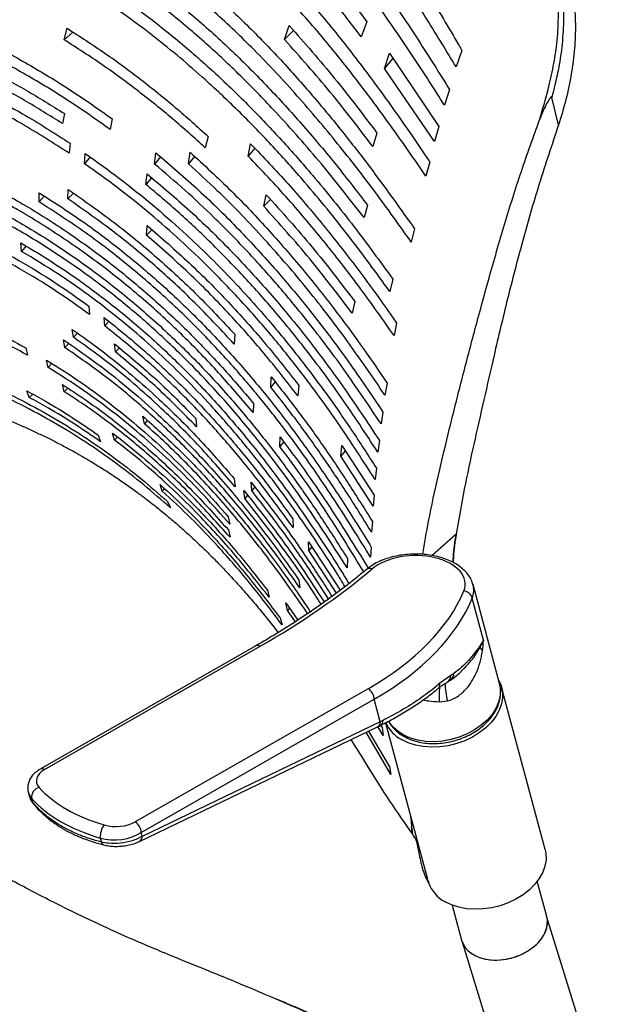
# Model space of a CAD drawing. Units: millimetres. Extents: x -1153 to 1676, y -1309 to 1701.
# Drawn here: x 1428 to 1602, y 1251 to 1535 of the extents above; entities that cross this region are included whole.
import ezdxf

# ---------------------------------------------------------------- set-up
doc = ezdxf.new("R2010")
doc.units = ezdxf.units.MM

msp = doc.modelspace()

# ---------------------------------------------------------------- linework, layer by layer
at = {"color": 7, "linetype": 'Continuous', "lineweight": 25}
for p, q in [((1440.78, 1529.3), (1441.65, 1532.6)), ((1504.41, 1529.35), (1505.77, 1533.37)), ((1506.96, 1531.98), (1504.41, 1529.35)), ((1528.18, 1534.43), (1526.54, 1530.13)), ((1443.29, 1531.52), (1440.78, 1529.3)), ((1533.24, 1521.03), (1534.65, 1525.46)), ((1535.66, 1523.97), (1533.24, 1521.03)), ((1534.65, 1525.46), (1548.95, 1504.24)), ((1555.57, 1526.22), (1553.87, 1521.45)), ((1547.67, 1499.97), (1533.24, 1521.03)), ((1552, 1514.92), (1550.54, 1510.43)), ((1583.43, 1504.71), (1581.48, 1512.66)), ((1440.88, 1507.98), (1440.33, 1505.09)), ((1454.69, 1506.45), (1454.09, 1503.39)), ((1548.95, 1504.24), (1547.67, 1499.97)), ((1482.33, 1501.39), (1481.5, 1498.12)), ((1531.06, 1502.35), (1529.85, 1498.49)), ((1442.57, 1499.4), (1442.22, 1496.56)), ((1493.9, 1495.7), (1494.61, 1499.28)), ((1495.8, 1498.01), (1493.9, 1495.7)), ((1446.69, 1493.52), (1446.88, 1496.47)), ((1448.28, 1495.45), (1446.69, 1493.52)), ((1466.89, 1493.42), (1467.3, 1496.64)), ((1468.6, 1495.5), (1466.89, 1493.42)), ((1476.69, 1493.46), (1477.2, 1496.81)), ((1478.46, 1495.62), (1476.69, 1493.46)), ((1546.31, 1494.05), (1545.17, 1489.95)), ((1464.42, 1487.51), (1464.73, 1490.6)), ((1466.03, 1489.47), (1464.42, 1487.51)), ((1433.64, 1482.47), (1433.6, 1485.14)), ((1435.05, 1484.18), (1433.64, 1482.47)), ((1441.91, 1483.37), (1442, 1486.08)), ((1443.49, 1485), (1441.91, 1483.37)), ((1498.42, 1481.21), (1499.14, 1484.57)), ((1500.34, 1483.2), (1498.42, 1481.21)), ((1528.31, 1481.59), (1527.33, 1477.96)), ((1464.56, 1472.87), (1464.76, 1475.68)), ((1466.12, 1474.47), (1464.56, 1472.87)), ((1541.9, 1474.74), (1540.97, 1470.89)), ((1428.55, 1468.21), (1428.35, 1470.68)), ((1429.82, 1469.76), (1428.55, 1468.21)), ((1535.64, 1460.19), (1534.74, 1456.66)), ((1447.95, 1452.4), (1448.13, 1450.02)), ((1524.63, 1453.76), (1523.89, 1450.38)), ((1452.55, 1446.69), (1452.34, 1449.1)), ((1453.75, 1447.94), (1452.55, 1446.69)), ((1536.72, 1447.52), (1535.98, 1443.91)), ((1443.49, 1443.41), (1443.16, 1445.69)), ((1444.65, 1444.61), (1443.49, 1443.41)), ((1490.04, 1444.27), (1489.86, 1441.46)), ((1441, 1440.45), (1440.62, 1442.67)), ((1442.12, 1441.61), (1441, 1440.45)), ((1455.62, 1439.19), (1455.36, 1441.54)), ((1429.78, 1440.34), (1430.25, 1438.23)), ((1456.74, 1440.35), (1455.62, 1439.19)), ((1436.21, 1434.73), (1435.73, 1436.85)), ((1437.29, 1435.84), (1436.21, 1434.73)), ((1440.86, 1427.71), (1440.33, 1429.78)), ((1500.42, 1429.04), (1500.58, 1431.96)), ((1501.67, 1430.56), (1500.42, 1429.04)), ((1533.96, 1430.21), (1533.34, 1426.74)), ((1430.7, 1426.05), (1430.01, 1427.97)), ((1431.77, 1426.99), (1430.7, 1426.05)), ((1441.87, 1428.75), (1440.86, 1427.71)), ((1508.54, 1429.48), (1508.22, 1426.53)), ((1495.47, 1424.3), (1495.36, 1421.66)), ((1532.79, 1421.81), (1532.23, 1418.41)), ((1463.98, 1418.45), (1463.55, 1420.65)), ((1464.82, 1419.47), (1463.98, 1418.45)), ((1478.76, 1419.99), (1478.98, 1417.6)), ((1455.37, 1413.74), (1454.8, 1415.75)), ((1450.63, 1415.2), (1451.31, 1413.27)), ((1456.22, 1414.61), (1455.37, 1413.74)), ((1503.07, 1411.87), (1503.12, 1414.65)), ((1504.17, 1413.21), (1503.07, 1411.87)), ((1531.77, 1413.59), (1531.28, 1410.28)), ((1520.62, 1409.11), (1520.92, 1412.19)), ((1521.91, 1410.67), (1520.62, 1409.11)), ((1520.92, 1412.19), (1530.25, 1397.79)), ((1529.92, 1394.67), (1520.62, 1409.11)), ((1530.92, 1405.58), (1530.51, 1402.37)), ((1489.91, 1402.54), (1490.17, 1400.2)), ((1494.94, 1399.17), (1494.73, 1401.62)), ((1469.14, 1399), (1468.49, 1400.94)), ((1469.81, 1399.69), (1469.14, 1399)), ((1492.94, 1396.84), (1492.66, 1399.21)), ((1495.8, 1400.21), (1494.94, 1399.17)), ((1470.66, 1395.99), (1471.46, 1394.16)), ((1493.75, 1397.81), (1492.94, 1396.84)), ((1530.25, 1397.79), (1529.92, 1394.67)), ((1488.18, 1391.59), (1488.62, 1389.43)), ((1506.75, 1391.01), (1506.84, 1388.49)), ((1529.76, 1390.21), (1529.5, 1387.18)), ((1488.2, 1387.79), (1488.68, 1385.67)), ((1511.33, 1384.39), (1520.47, 1370.37)), ((1511.45, 1381.82), (1511.33, 1384.39)), ((1553.86, 1386.6), (1546.89, 1380.42)), ((1553.93, 1386.56), (1546.98, 1380.4)), ((1553.93, 1386.56), (1546.98, 1380.4)), ((1553.61, 1384.43), (1553.93, 1386.56)), ((1553.93, 1386.56), (1553.63, 1384.55)), ((1553.93, 1386.56), (1553.83, 1386.58)), ((1553.86, 1386.6), (1553.93, 1386.56)), ((1512.32, 1382.88), (1511.45, 1381.82)), ((1519.41, 1369.57), (1511.45, 1381.82)), ((1529.43, 1382.84), (1529.24, 1379.89)), ((1522.56, 1379.55), (1522.47, 1376.84)), ((1508.52, 1373.38), (1508.82, 1371.08)), ((1499.45, 1370.45), (1499.97, 1368.37)), ((1566.42, 1343.48), (1558.77, 1372.05)), ((1561.78, 1355.94), (1558.52, 1368.08)), ((1504.79, 1366.73), (1508.24, 1361.76)), ((1505.26, 1364.58), (1504.79, 1366.73)), ((1505.82, 1365.25), (1505.26, 1364.58)), ((1507.52, 1361.3), (1505.26, 1364.58)), ((1503.11, 1362.41), (1503.7, 1360.4)), ((1496.11, 1354.34), (1433.9, 1318.74)), ((1435.15, 1318.62), (1497.35, 1354.21)), ((1555.4, 1347.03), (1555.84, 1347.5)), ((1552.38, 1345.82), (1549.24, 1343.52)), ((1552.25, 1344.45), (1552.2, 1344.42)), ((1553.25, 1346.39), (1552.38, 1345.82)), ((1528.52, 1341.97), (1461.31, 1303.51)), ((1579.56, 1295.6), (1567.03, 1342.39)), ((1463.07, 1300.45), (1530.28, 1338.91)), ((1532.02, 1332.45), (1530.28, 1338.91)), ((1549.02, 1338.21), (1551.4, 1338.45)), ((1462.54, 1297.88), (1531.2, 1330.97)), ((1532.02, 1332.45), (1463.36, 1299.35)), ((1531.2, 1330.86), (1531.95, 1331.24)), ((1532.86, 1328.45), (1531.29, 1331.1)), ((1532.79, 1332.83), (1532.02, 1332.45)), ((1532.12, 1331.45), (1532.53, 1330.76)), ((1532.53, 1330.76), (1532.86, 1328.45)), ((1533.53, 1332.15), (1545.63, 1287)), ((1535.07, 1317.17), (1527.92, 1329.39)), ((1528.66, 1329.74), (1534.66, 1319.39)), ((1534.66, 1319.39), (1535.07, 1317.17)), ((1430.48, 1312.06), (1430.76, 1310.99)), ((1431.75, 1309.14), (1430.78, 1311)), ((1431.75, 1309.14), (1431.44, 1310.29)), ((1540.83, 1304.7), (1540.8, 1305.01)), ((1541.28, 1299.98), (1541.07, 1302.2)), ((1451.25, 1298.86), (1451.56, 1297.71)), ((1463.36, 1299.35), (1463.07, 1300.45)), ((1545.74, 1286.62), (1545.96, 1285.88)), ((1545.87, 1286.53), (1546.06, 1285.9)), ((1545.96, 1285.88), (1546.06, 1285.9)), ((1580.04, 1276.24), (1577.32, 1286.39)), ((1552.77, 1279.49), (1555.47, 1269.41)), ((1601.55, 1206.31), (1580.01, 1276.35)), ((1555.53, 1269.2), (1575.23, 1205.16))]:
    msp.add_line(p, q, dxfattribs=at)
at = {"color": 7, "linetype": 'Continuous', "lineweight": 25, "flags": 128}
for points in [[(1566.15, 1344.51), (1566.87, 1342.92), (1567.26, 1341.19), (1567.3, 1339.4), (1566.99, 1337.58), (1566.34, 1335.77), (1565.36, 1333.99), (1564.07, 1332.3), (1562.5, 1330.72), (1560.67, 1329.28), (1558.63, 1328.02), (1556.41, 1326.96), (1554.07, 1326.12), (1551.65, 1325.52), (1549.19, 1325.17), (1546.76, 1325.08), (1544.39, 1325.25), (1542.14, 1325.68), (1540.05, 1326.35), (1538.17, 1327.26)], [(1566.42, 1343.48), (1566.44, 1343.42), (1566.7, 1341.68), (1566.61, 1339.88), (1566.17, 1338.07), (1565.38, 1336.28), (1564.26, 1334.55), (1562.84, 1332.92), (1561.14, 1331.41), (1559.21, 1330.07), (1557.08, 1328.93), (1554.8, 1327.99), (1552.42, 1327.3), (1549.99, 1326.86), (1547.55, 1326.67), (1545.17, 1326.76), (1542.89, 1327.1), (1540.77, 1327.7), (1538.84, 1328.54), (1537.15, 1329.61), (1535.73, 1330.88), (1534.61, 1332.32), (1534.43, 1332.64)], [(1431.75, 1309.14), (1431.87, 1308.84), (1432.02, 1308.61)], [(1579.56, 1295.6), (1579.79, 1294.4), (1579.84, 1292.61), (1579.53, 1290.79), (1578.88, 1288.98), (1577.9, 1287.2), (1576.61, 1285.51), (1575.03, 1283.93), (1573.21, 1282.49), (1571.16, 1281.23), (1568.95, 1280.17), (1566.61, 1279.33), (1564.18, 1278.73), (1561.73, 1278.38), (1559.29, 1278.29), (1556.93, 1278.46), (1554.68, 1278.89), (1552.59, 1279.56), (1550.71, 1280.47)]]:
    msp.add_lwpolyline(points, dxfattribs=at)
at = {"color": 7, "linetype": 'Continuous', "lineweight": 25}
for centre, radius, start, end in [((1528.96, 1375.12), 1.58, 63.6998, 125.613), ((1555.84, 1367.43), 2.76, 13.7187, 84.1116), ((1496.62, 1353.19), 1.26, 54.4477, 114.2108), ((1558.28, 1354.16), 2.55, 355.7222, 5.2264), ((1565.68, 1355.88), 5.22, 201.4071, 216.3613), ((1549.95, 1345.87), 2.43, 300.0972, 358.6794), ((1550.87, 1346.39), 2.39, 305.3694, 359.9239), ((1526.46, 1338.75), 3.83, 2.3437, 57.3621), ((1547.26, 1343.4), 1.99, 311.6431, 3.3098), ((1600.57, 1339.7), 51.57, 177.3223, 181.6545), ((1580.3, 1345.17), 29.68, 183.1419, 193.0908), ((1543.14, 1336.43), 10.43, 203.9128, 241.5488), ((1434.41, 1317.59), 1.26, 54.4461, 114.2303), ((1434.29, 1310.68), 2.87, 103.6898, 187.8013), ((1456.69, 1299.34), 5.46, 142.5232, 185.0175), ((1459.24, 1300.29), 3.83, 2.3437, 57.3621), ((1461.72, 1299.3), 1.64, 299.4135, 2.0154), ((1452.5, 1297.77), 0.938, 183.8091, 248.3613), ((1555.6, 1289.55), 10.32, 200.4949, 241.6613)]:
    msp.add_arc(centre, radius, start, end, dxfattribs=at)
for centre, major_axis, ratio, start_param, end_param in [((1541.77, 1371.9), (14.77, 0.4), 0.574069, 6.031684, 8.799843), ((1318.81, 1457.28), (257.12, 6.92), 0.574069, 5.464419, 5.65825), ((1459.58, 1381.77), (99.28, 2.67), 0.574069, 5.464419, 6.031684), ((1541.76, 1369.85), (17.21, 0.92), 0.595187, 6.020257, 6.40828), ((1459.57, 1379.73), (101.74, 3.18), 0.577673, 5.462632, 6.029897), ((1440.45, 1315.56), (7.64, 0.21), 0.574069, 2.322826, 3.588357), ((1473.81, 1325.7), (44.91, 1.21), 0.574069, 3.588357, 4.198888), ((1440.44, 1313.51), (10.08, 0.74), 0.609816, 3.272717, 3.567523), ((1473.8, 1323.66), (47.36, 1.72), 0.581797, 3.584446, 4.194977), ((1456, 1306.58), (7.64, 0.21), 0.574069, 4.198888, 5.464419), ((1456, 1304.53), (10.08, 0.74), 0.609816, 4.178054, 5.443584), ((1567.75, 1272.83), (12.25, 3.52), 0.692751, 3.128922, 6.270515), ((1567.75, 1272.83), (12.25, 3.52), 0.692751, 5.290455, 6.270515), ((1567.75, 1272.83), (12.25, 3.52), 0.692751, 3.128922, 5.290455)]:
    msp.add_ellipse(centre, major_axis=major_axis, ratio=ratio, start_param=start_param, end_param=end_param, dxfattribs=at)
for points, knots in [([(1436.08, 1610.74), (1439.98, 1609), (1447.77, 1605.51), (1458.97, 1599.48), (1469.71, 1592.77), (1479.92, 1585.39), (1489.55, 1577.47), (1498.6, 1569.06), (1507.14, 1560.22), (1514.83, 1551.45), (1521.84, 1542.85), (1526.06, 1537.24), (1528.18, 1534.43)], [0, 0, 0, 0, 0.097077, 0.194469, 0.296691, 0.399017, 0.501276, 0.606013, 0.71081, 0.815578, 0.907762, 1, 1, 1, 1]), ([(1526.54, 1530.13), (1523.95, 1533.5), (1518.77, 1540.24), (1510.46, 1550.07), (1501.61, 1559.67), (1492.08, 1568.95), (1481.8, 1577.82), (1472.26, 1585.01), (1463.76, 1590.69), (1455.5, 1595.7), (1445.74, 1600.97), (1438.06, 1604.45), (1434.21, 1606.19)], [0, 0, 0, 0, 0.111529, 0.223075, 0.334577, 0.447737, 0.560954, 0.674065, 0.740761, 0.807559, 0.903627, 1, 1, 1, 1]), ([(1514.64, 1585.85), (1517.22, 1582.81), (1522.38, 1576.74), (1529.47, 1567.29), (1537.33, 1556.02), (1545.75, 1542.85), (1552.03, 1532.29), (1555.27, 1526.74), (1555.57, 1526.22)], [0, 0, 0, 0, 0.161975, 0.324011, 0.486021, 0.730501, 0.975003, 1, 1, 1, 1]), ([(1553.87, 1521.45), (1551.09, 1526.06), (1545.52, 1535.27), (1536.7, 1548.91), (1527.29, 1562.29), (1519.09, 1572.76), (1513.9, 1578.67), (1512.38, 1580.4)], [0, 0, 0, 0, 0.226278, 0.452541, 0.679504, 0.906433, 1, 1, 1, 1]), ([(1427.25, 1579.91), (1430.41, 1578.39), (1436.75, 1575.34), (1447.2, 1569.6), (1458.43, 1562.6), (1470.16, 1554.15), (1481.24, 1545.1), (1491.68, 1535.51), (1501.58, 1525.46), (1510.69, 1515.35), (1519.13, 1505.26), (1529.67, 1491.91), (1537.01, 1481.61), (1541.9, 1474.74)], [0, 0, 0, 0, 0.0613015, 0.1227091, 0.2116469, 0.3006728, 0.3896447, 0.4806212, 0.5716454, 0.6626477, 0.7469118, 0.8311783, 1, 1, 1, 1]), ([(1540.97, 1470.89), (1537.56, 1475.69), (1530.73, 1485.29), (1519.8, 1499.36), (1508.21, 1513.13), (1496.39, 1525.8), (1484.35, 1537.34), (1473.45, 1546.59), (1463.27, 1554.29), (1454.06, 1560.59), (1444.77, 1566.28), (1435.47, 1571.39), (1429.28, 1574.4), (1426.17, 1575.9)], [0, 0, 0, 0, 0.117951, 0.235896, 0.354309, 0.472708, 0.573827, 0.674934, 0.74319, 0.811473, 0.879718, 0.939809, 1, 1, 1, 1]), ([(1418.29, 1573.66), (1422.44, 1571.75), (1430.75, 1567.92), (1443.19, 1561.17), (1455.57, 1553.45), (1467.72, 1544.7), (1479.21, 1535.33), (1490.06, 1525.41), (1500.34, 1515.02), (1510.1, 1504.22), (1519.45, 1493.09), (1525.36, 1485.42), (1528.31, 1481.59)], [0, 0, 0, 0, 0.0870111, 0.1742461, 0.2754759, 0.3768055, 0.4780749, 0.5815899, 0.6851576, 0.7886999, 0.894311, 1, 1, 1, 1]), ([(1527.33, 1477.96), (1523.29, 1483.16), (1515.21, 1493.54), (1503.43, 1506.9), (1492.46, 1518.25), (1482.47, 1527.69), (1473.13, 1535.67), (1464.62, 1542.29), (1457.13, 1547.69), (1449.33, 1552.86), (1440.17, 1558.4), (1429.54, 1564.18), (1421.3, 1567.99), (1417.18, 1569.9)], [0, 0, 0, 0, 0.143597, 0.28718, 0.383717, 0.480279, 0.576793, 0.639183, 0.701572, 0.764259, 0.826944, 0.913359, 1, 1, 1, 1]), ([(1512.67, 1570.06), (1516.36, 1565.68), (1523.75, 1556.93), (1533.68, 1543.19), (1543.09, 1529.18), (1549.03, 1519.67), (1552, 1514.92)], [0, 0, 0, 0, 0.24939, 0.498823, 0.749403, 1, 1, 1, 1]), ([(1550.54, 1510.43), (1547.57, 1515.08), (1541.62, 1524.39), (1532.2, 1538.14), (1522.19, 1551.64), (1514.84, 1560.51), (1510.92, 1564.92), (1510.79, 1565.06)], [0, 0, 0, 0, 0.2475343, 0.4950539, 0.7433558, 0.9916183, 1, 1, 1, 1]), ([(1287.05, 1561.79), (1292.59, 1560.77), (1303.67, 1558.73), (1320.04, 1555.2), (1336.22, 1551.27), (1352.15, 1546.89), (1367.81, 1542.01), (1382.17, 1536.95), (1395.28, 1531.76), (1407.21, 1526.53), (1418.76, 1520.88), (1430.08, 1514.75), (1437.24, 1510.26), (1440.88, 1507.98)], [0, 0, 0, 0, 0.097645, 0.195307, 0.292942, 0.391561, 0.49021, 0.588816, 0.670134, 0.751449, 0.833295, 0.915137, 1, 1, 1, 1]), ([(1440.33, 1505.09), (1436.71, 1507.35), (1428.58, 1512.44), (1415.09, 1519.62), (1399.99, 1526.67), (1384.16, 1533.1), (1367.68, 1538.95), (1350.61, 1544.24), (1331.41, 1549.41), (1310.02, 1554.37), (1294.22, 1557.29), (1286.31, 1558.76)], [0, 0, 0, 0, 0.0841376, 0.1891645, 0.29428, 0.3993347, 0.5067079, 0.6141394, 0.7215309, 0.8606323, 1, 1, 1, 1]), ([(1578.04, 1506.33), (1578.86, 1509.2), (1580.33, 1514.32), (1582.03, 1521.65), (1583.09, 1528.61), (1583.53, 1535.66), (1583.23, 1542.2), (1582.27, 1547.84), (1580.83, 1552.69), (1579.39, 1555.46), (1578.67, 1556.85)], [0, 0, 0, 0, 0.149438, 0.266199, 0.383, 0.520858, 0.658755, 0.772371, 0.886407, 1, 1, 1, 1]), ([(1579.87, 1557.2), (1579.87, 1557.2), (1580.67, 1555.85), (1582.08, 1552.94), (1583.62, 1548.04), (1584.65, 1542.28), (1585.01, 1535.61), (1584.61, 1528.44), (1583.58, 1521.35), (1582.43, 1516.18), (1581.65, 1513.28), (1581.48, 1512.66), (1581.48, 1512.66)], [0, 0, 0, 0, 0.000001, 0.128807, 0.258117, 0.386949, 0.543224, 0.699451, 0.831707, 0.963917, 0.999999, 1, 1, 1, 1]), ([(1582.71, 1556.94), (1583.57, 1555.37), (1585.27, 1552.23), (1586.96, 1546.64), (1588.02, 1540.51), (1588.41, 1533.86), (1588.14, 1526.82), (1587.21, 1519.5), (1585.7, 1512.04), (1584.19, 1507.15), (1583.43, 1504.71)], [0, 0, 0, 0, 0.125006, 0.25003, 0.375053, 0.500047, 0.625061, 0.750045, 0.875028, 1, 1, 1, 1]), ([(1505.41, 1547.29), (1509.16, 1543.08), (1516.66, 1534.67), (1526.94, 1521.5), (1536.74, 1508.08), (1543.07, 1498.86), (1546.23, 1494.16), (1546.31, 1494.05)], [0, 0, 0, 0, 0.247875, 0.495781, 0.744642, 0.993514, 1, 1, 1, 1]), ([(1451.96, 1545.19), (1455.83, 1542.53), (1463.58, 1537.2), (1474.36, 1528.57), (1484.64, 1519.53), (1494.4, 1510.08), (1503.7, 1500.27), (1513.8, 1488.75), (1524.57, 1475.44), (1531.95, 1465.28), (1535.64, 1460.19)], [0, 0, 0, 0, 0.111637, 0.22335, 0.335017, 0.448377, 0.561776, 0.675152, 0.837484, 1, 1, 1, 1]), ([(1534.74, 1456.66), (1530.85, 1462.02), (1523.06, 1472.74), (1511.74, 1486.6), (1501.2, 1498.42), (1491.65, 1508.3), (1482.65, 1516.82), (1474.35, 1524.07), (1466.88, 1530.12), (1459.13, 1535.98), (1453.68, 1539.69), (1450.96, 1541.54)], [0, 0, 0, 0, 0.171423, 0.342833, 0.457891, 0.572973, 0.688012, 0.765855, 0.843697, 0.92185, 1, 1, 1, 1]), ([(1545.17, 1489.95), (1542.04, 1494.5), (1535.77, 1503.6), (1525.83, 1517.01), (1515.42, 1530.2), (1507.82, 1538.65), (1504.01, 1542.87)], [0, 0, 0, 0, 0.249646, 0.499281, 0.7496557, 1, 1, 1, 1]), ([(1405.19, 1535.03), (1409.64, 1532.95), (1418.56, 1528.81), (1431.23, 1521.9), (1443.35, 1514.49), (1450.9, 1509.13), (1454.69, 1506.45)], [0, 0, 0, 0, 0.249705, 0.5, 0.749689, 1, 1, 1, 1]), ([(1454.09, 1503.39), (1450.32, 1506.06), (1442.76, 1511.42), (1430.65, 1518.82), (1417.97, 1525.74), (1409.06, 1529.89), (1404.59, 1531.96)], [0, 0, 0, 0, 0.249705, 0.5, 0.74969, 1, 1, 1, 1]), ([(1441.65, 1532.6), (1445.32, 1530.24), (1452.68, 1525.51), (1463.05, 1517.84), (1472.99, 1509.84), (1479.22, 1504.21), (1482.33, 1501.39)], [0, 0, 0, 0, 0.249088, 0.49819, 0.74909, 1, 1, 1, 1]), ([(1505.77, 1533.37), (1510.21, 1528.32), (1519.09, 1518.22), (1527.07, 1507.64), (1531.06, 1502.35)], [0, 0, 0, 0, 0.499587, 1, 1, 1, 1]), ([(1481.5, 1498.12), (1478.41, 1500.92), (1472.22, 1506.5), (1462.29, 1514.48), (1451.9, 1522.16), (1444.49, 1526.92), (1440.78, 1529.3)], [0, 0, 0, 0, 0.249185, 0.49836, 0.749187, 1, 1, 1, 1]), ([(1529.85, 1498.49), (1525.84, 1503.75), (1517.81, 1514.27), (1508.88, 1524.32), (1504.41, 1529.35)], [0, 0, 0, 0, 0.499663, 1, 1, 1, 1]), ([(1391.04, 1526.18), (1394.33, 1524.81), (1400.91, 1522.08), (1410.49, 1517.65), (1419.83, 1512.96), (1430.69, 1507.01), (1438.05, 1502.29), (1442.57, 1499.4)], [0, 0, 0, 0, 0.178306, 0.356609, 0.535739, 0.714864, 1, 1, 1, 1]), ([(1442.22, 1496.56), (1437.71, 1499.45), (1430.36, 1504.16), (1419.53, 1510.09), (1410.21, 1514.78), (1400.61, 1519.22), (1394, 1521.96), (1390.69, 1523.33)], [0, 0, 0, 0, 0.285131, 0.463407, 0.641688, 0.820842, 1, 1, 1, 1]), ([(1581.48, 1512.66), (1581.47, 1512.69), (1581.46, 1512.73), (1581.42, 1512.77), (1581.38, 1512.78), (1581.33, 1512.77), (1581.22, 1512.72), (1580.91, 1512.4), (1579.97, 1510.89), (1578.99, 1508.76), (1578.27, 1506.91), (1578.04, 1506.33)], [0, 0, 0, 0, 0.011609, 0.019755, 0.027947, 0.035397, 0.04868, 0.084096, 0.218583, 0.753468, 1, 1, 1, 1]), ([(1544.27, 1380.76), (1544.81, 1383.94), (1546.07, 1391.47), (1548.75, 1403.65), (1552.02, 1417.21), (1555.5, 1431.02), (1559.27, 1445.45), (1563.34, 1460.45), (1567.8, 1475.91), (1572.58, 1491.25), (1576.23, 1501.33), (1578.04, 1506.33)], [0, 0, 0, 0, 0.0785694, 0.1859013, 0.2948738, 0.405051, 0.515946, 0.6383087, 0.7602133, 0.8809809, 1, 1, 1, 1]), ([(1583.43, 1504.71), (1581.54, 1499.03), (1577.79, 1487.8), (1572.95, 1471), (1568.67, 1454.46), (1565.07, 1439.26), (1561.88, 1425.28), (1558.96, 1412.43), (1556.12, 1399.45), (1554.66, 1390.89), (1553.93, 1386.56)], [0, 0, 0, 0, 0.142527, 0.282165, 0.420205, 0.557791, 0.666295, 0.775752, 0.886759, 1, 1, 1, 1]), ([(1494.61, 1499.28), (1498.26, 1495.44), (1505.55, 1487.76), (1515.69, 1475.77), (1525.32, 1463.49), (1532.22, 1454), (1535.94, 1448.64), (1536.72, 1447.52)], [0, 0, 0, 0, 0.23389, 0.467792, 0.702661, 0.937538, 1, 1, 1, 1]), ([(1446.88, 1496.47), (1450.21, 1494.09), (1456.87, 1489.34), (1466.26, 1481.76), (1476.79, 1472.54), (1488.1, 1461.47), (1498.99, 1449.44), (1508.3, 1438.05), (1516.27, 1427.45), (1523.83, 1416.63), (1528.55, 1409.26), (1530.92, 1405.58)], [0, 0, 0, 0, 0.093405, 0.18685, 0.280264, 0.422068, 0.563883, 0.672734, 0.781589, 0.890793, 1, 1, 1, 1]), ([(1467.3, 1496.64), (1471.47, 1493.07), (1479.81, 1485.93), (1491.33, 1474.54), (1502.18, 1462.72), (1512.74, 1449.97), (1523.02, 1436.36), (1529.53, 1426.66), (1532.79, 1421.81)], [0, 0, 0, 0, 0.15933, 0.318671, 0.479208, 0.639753, 0.819767, 1, 1, 1, 1]), ([(1477.2, 1496.81), (1481.18, 1493.13), (1489.12, 1485.79), (1500.1, 1474.16), (1510.48, 1462.15), (1519.45, 1450.73), (1527.26, 1440.08), (1531.73, 1433.5), (1533.96, 1430.21)], [0, 0, 0, 0, 0.179987, 0.359984, 0.541103, 0.72223, 0.861081, 1, 1, 1, 1]), ([(1535.98, 1443.91), (1532.84, 1448.4), (1526.54, 1457.37), (1516.36, 1470.5), (1505.61, 1483.36), (1497.8, 1491.59), (1493.9, 1495.7)], [0, 0, 0, 0, 0.249489, 0.498969, 0.749492, 1, 1, 1, 1]), ([(1530.51, 1402.37), (1527.08, 1407.7), (1520.23, 1418.37), (1510.15, 1432.19), (1500.68, 1443.99), (1492.02, 1453.86), (1483.27, 1462.99), (1474.48, 1471.38), (1465.7, 1479.07), (1456.49, 1486.51), (1449.96, 1491.19), (1446.69, 1493.52)], [0, 0, 0, 0, 0.158021, 0.316025, 0.422116, 0.528232, 0.634311, 0.725491, 0.816669, 0.908336, 1, 1, 1, 1]), ([(1532.23, 1418.41), (1528.75, 1423.63), (1521.79, 1434.06), (1511.57, 1447.54), (1502, 1459.06), (1493.31, 1468.7), (1484.53, 1477.64), (1475.75, 1485.9), (1469.84, 1490.92), (1466.89, 1493.42)], [0, 0, 0, 0, 0.193219, 0.386424, 0.516125, 0.645855, 0.775544, 0.88771, 1, 1, 1, 1]), ([(1533.34, 1426.74), (1529.84, 1431.89), (1522.83, 1442.19), (1511.28, 1457.18), (1498.81, 1471.73), (1487.2, 1483.82), (1479.51, 1490.87), (1476.69, 1493.46)], [0, 0, 0, 0, 0.217423, 0.434833, 0.653678, 0.872503, 1, 1, 1, 1]), ([(1464.73, 1490.6), (1468.9, 1487.07), (1477.25, 1480.01), (1488.76, 1468.71), (1499.6, 1456.98), (1510.48, 1443.89), (1521.31, 1429.47), (1528.28, 1418.88), (1531.77, 1413.59)], [0, 0, 0, 0, 0.154182, 0.308373, 0.46378, 0.619194, 0.809453, 1, 1, 1, 1]), ([(1381.32, 1486.49), (1385.41, 1485.01), (1393.59, 1482.04), (1405.42, 1477.04), (1416.89, 1471.6), (1427.84, 1465.68), (1438.25, 1459.3), (1444.72, 1454.71), (1447.95, 1452.4)], [0, 0, 0, 0, 0.166217, 0.332427, 0.500061, 0.667686, 0.833631, 1, 1, 1, 1]), ([(1531.28, 1410.28), (1527.83, 1415.57), (1520.92, 1426.13), (1510.75, 1439.79), (1501.21, 1451.46), (1492.51, 1461.22), (1483.48, 1470.49), (1474.17, 1479.3), (1467.67, 1484.77), (1464.42, 1487.51)], [0, 0, 0, 0, 0.189512, 0.379007, 0.506249, 0.633521, 0.76075, 0.880293, 1, 1, 1, 1]), ([(1448.13, 1450.02), (1444.91, 1452.32), (1438.45, 1456.93), (1428.07, 1463.28), (1417.17, 1469.18), (1405.74, 1474.6), (1393.86, 1479.61), (1385.6, 1482.6), (1381.47, 1484.09)], [0, 0, 0, 0, 0.165941, 0.332296, 0.49844, 0.664592, 0.832292, 1, 1, 1, 1]), ([(1423.67, 1484.86), (1424.87, 1484.19), (1430.64, 1480.94), (1440.58, 1474.73), (1452.96, 1465.84), (1464.65, 1456.3), (1475.63, 1446.14), (1485.99, 1435.47), (1492.31, 1428.02), (1495.47, 1424.3)], [0, 0, 0, 0, 0.040978, 0.19877, 0.356712, 0.514551, 0.676321, 0.838192, 1, 1, 1, 1]), ([(1433.6, 1485.14), (1437.64, 1482.54), (1445.72, 1477.35), (1456.97, 1468.87), (1467.68, 1459.9), (1477.78, 1450.43), (1487.31, 1440.51), (1496.51, 1429.97), (1505.34, 1418.81), (1513.84, 1407.05), (1521.88, 1395.06), (1526.91, 1386.91), (1529.43, 1382.84)], [0, 0, 0, 0, 0.095279, 0.190628, 0.285926, 0.383108, 0.480338, 0.577536, 0.682968, 0.788405, 0.894201, 1, 1, 1, 1]), ([(1442, 1486.08), (1446.47, 1482.95), (1455.4, 1476.69), (1467.73, 1466.45), (1479.38, 1455.69), (1486.49, 1448.08), (1490.04, 1444.27)], [0, 0, 0, 0, 0.248619, 0.497257, 0.74862, 1, 1, 1, 1]), ([(1499.14, 1484.57), (1503.63, 1479.57), (1512.61, 1469.56), (1520.62, 1459.03), (1524.63, 1453.76)], [0, 0, 0, 0, 0.4995367, 1, 1, 1, 1]), ([(1495.36, 1421.66), (1492.28, 1425.3), (1486.12, 1432.59), (1476.06, 1443.06), (1465.23, 1453.18), (1453.52, 1462.85), (1440.88, 1471.98), (1430.75, 1478.34), (1424.86, 1481.65), (1423.67, 1482.32)], [0, 0, 0, 0, 0.158095, 0.316247, 0.474307, 0.635862, 0.79753, 0.959033, 1, 1, 1, 1]), ([(1529.24, 1379.89), (1525.86, 1385.37), (1519.08, 1396.32), (1509.21, 1410.58), (1499.93, 1422.78), (1491.44, 1433), (1482.04, 1443.32), (1471.58, 1453.64), (1459.88, 1463.86), (1447.35, 1473.59), (1438.21, 1479.51), (1433.64, 1482.47)], [0, 0, 0, 0, 0.1421035, 0.2841923, 0.3795197, 0.474868, 0.5701807, 0.6770414, 0.7838946, 0.8919524, 1, 1, 1, 1]), ([(1489.86, 1441.46), (1486.35, 1445.24), (1479.35, 1452.79), (1467.78, 1463.55), (1455.44, 1473.87), (1446.42, 1480.2), (1441.91, 1483.37)], [0, 0, 0, 0, 0.248738, 0.497459, 0.74874, 1, 1, 1, 1]), ([(1523.89, 1450.38), (1519.9, 1455.65), (1511.9, 1466.19), (1502.92, 1476.2), (1498.42, 1481.21)], [0, 0, 0, 0, 0.499566, 1, 1, 1, 1]), ([(1421.05, 1480.42), (1423.14, 1479.27), (1429.67, 1475.68), (1440.11, 1469.14), (1452.06, 1460.6), (1463.33, 1451.43), (1473.95, 1441.68), (1483.93, 1431.42), (1492.97, 1421.09), (1501.18, 1410.79), (1508.69, 1400.56), (1515.83, 1390.15), (1520.32, 1383.08), (1522.56, 1379.55)], [0, 0, 0, 0, 0.045478, 0.14271, 0.240032, 0.337292, 0.436912, 0.536591, 0.636234, 0.727042, 0.817855, 0.908926, 1, 1, 1, 1]), ([(1522.47, 1376.84), (1518.82, 1382.56), (1511.52, 1393.99), (1500.74, 1408.79), (1490.52, 1421.39), (1481.09, 1431.89), (1471.29, 1441.7), (1461.13, 1450.8), (1450.62, 1459.21), (1439.39, 1467.15), (1429.48, 1473.34), (1423.23, 1476.77), (1421.16, 1477.91)], [0, 0, 0, 0, 0.147334, 0.294647, 0.393731, 0.492844, 0.591906, 0.682196, 0.77248, 0.863681, 0.954875, 1, 1, 1, 1]), ([(1464.76, 1475.68), (1468.85, 1472.13), (1477.04, 1465.01), (1488.28, 1453.63), (1498.86, 1441.82), (1505.31, 1433.59), (1508.54, 1429.48)], [0, 0, 0, 0, 0.248952, 0.49792, 0.748952, 1, 1, 1, 1]), ([(1508.22, 1426.53), (1505.03, 1430.62), (1498.66, 1438.81), (1488.15, 1450.63), (1476.92, 1462.08), (1468.68, 1469.28), (1464.56, 1472.87)], [0, 0, 0, 0, 0.249063, 0.49811, 0.749063, 1, 1, 1, 1]), ([(1428.35, 1470.68), (1432.49, 1468.16), (1440.77, 1463.11), (1452.25, 1454.76), (1463.14, 1445.86), (1473.39, 1436.41), (1483.03, 1426.47), (1492.73, 1415.37), (1502.38, 1403.1), (1511.92, 1389.61), (1518.72, 1379.32), (1522.25, 1373.48), (1522.96, 1372.32)], [0, 0, 0, 0, 0.098297, 0.196683, 0.295007, 0.39565, 0.496351, 0.597017, 0.720833, 0.844661, 0.968987, 1, 1, 1, 1]), ([(1521.84, 1371.44), (1520.95, 1372.91), (1516.67, 1379.95), (1509.55, 1390.49), (1500.47, 1403.02), (1492.15, 1413.52), (1483.8, 1423.15), (1475.44, 1431.91), (1467.18, 1439.82), (1458.4, 1447.46), (1449.04, 1454.79), (1439.15, 1461.79), (1432.08, 1466.07), (1428.55, 1468.21)], [0, 0, 0, 0, 0.039642, 0.190562, 0.291713, 0.392884, 0.494016, 0.577675, 0.661359, 0.745006, 0.829995, 0.915026, 1, 1, 1, 1]), ([(1391.06, 1457.78), (1394.46, 1456.52), (1401.24, 1454), (1411.07, 1449.81), (1420.65, 1445.31), (1426.74, 1442), (1429.78, 1440.34)], [0, 0, 0, 0, 0.249142, 0.498275, 0.749143, 1, 1, 1, 1]), ([(1430.25, 1438.23), (1427.23, 1439.87), (1421.19, 1443.16), (1411.63, 1447.65), (1401.77, 1451.85), (1394.94, 1454.38), (1391.52, 1455.65)], [0, 0, 0, 0, 0.249057, 0.498125, 0.749057, 1, 1, 1, 1]), ([(1452.34, 1449.1), (1455.91, 1446.24), (1463.03, 1440.53), (1472.85, 1431.38), (1482.13, 1421.82), (1490.85, 1411.86), (1499.09, 1401.58), (1504.2, 1394.53), (1506.75, 1391.01)], [0, 0, 0, 0, 0.1653226, 0.3307545, 0.4961169, 0.6640471, 0.8320393, 1, 1, 1, 1]), ([(1506.84, 1388.49), (1504.33, 1391.97), (1499.31, 1398.93), (1491.21, 1409.09), (1482.58, 1419.03), (1473.29, 1428.66), (1463.37, 1437.98), (1456.15, 1443.79), (1452.55, 1446.69)], [0, 0, 0, 0, 0.165597, 0.331223, 0.496791, 0.664518, 0.832317, 1, 1, 1, 1]), ([(1443.16, 1445.69), (1446.13, 1443.57), (1452.07, 1439.34), (1460.4, 1432.56), (1469.69, 1424.28), (1479.69, 1414.35), (1486.5, 1406.48), (1489.91, 1402.54)], [0, 0, 0, 0, 0.165523, 0.331131, 0.496679, 0.748325, 1, 1, 1, 1]), ([(1440.62, 1442.67), (1443.78, 1440.5), (1450.09, 1436.15), (1458.92, 1429.14), (1468.75, 1420.54), (1479.25, 1410.16), (1489.95, 1398.09), (1499.71, 1385.82), (1505.59, 1377.53), (1508.52, 1373.38)], [0, 0, 0, 0, 0.111858, 0.223785, 0.335665, 0.506086, 0.676531, 0.83816, 1, 1, 1, 1]), ([(1490.17, 1400.2), (1486.82, 1404.1), (1480.1, 1411.88), (1470.2, 1421.77), (1460.92, 1430.09), (1452.5, 1436.97), (1446.49, 1441.26), (1443.49, 1443.41)], [0, 0, 0, 0, 0.248548, 0.497067, 0.6647, 0.832395, 1, 1, 1, 1]), ([(1455.36, 1441.54), (1459.49, 1438.1), (1467.75, 1431.22), (1475.09, 1423.74), (1478.76, 1419.99)], [0, 0, 0, 0, 0.4991962, 1, 1, 1, 1]), ([(1396.41, 1438.85), (1399.99, 1437.55), (1407.14, 1434.96), (1417.5, 1430.59), (1427.54, 1425.83), (1437.13, 1420.64), (1446.21, 1415.05), (1454.82, 1409.06), (1463.01, 1402.73), (1468.11, 1398.23), (1470.66, 1395.99)], [0, 0, 0, 0, 0.124474, 0.248941, 0.374474, 0.5, 0.624422, 0.748851, 0.874422, 1, 1, 1, 1]), ([(1508.82, 1371.08), (1506.21, 1374.79), (1500.98, 1382.21), (1492.51, 1393.05), (1483.45, 1403.64), (1473.66, 1413.91), (1463.06, 1423.76), (1452.23, 1432.67), (1444.55, 1437.99), (1441, 1440.45)], [0, 0, 0, 0, 0.1446, 0.289225, 0.433794, 0.580499, 0.727275, 0.873923, 1, 1, 1, 1]), ([(1478.98, 1417.6), (1475.32, 1421.34), (1468.01, 1428.84), (1459.75, 1435.74), (1455.62, 1439.19)], [0, 0, 0, 0, 0.499256, 1, 1, 1, 1]), ([(1471.46, 1394.16), (1468.94, 1396.39), (1463.89, 1400.85), (1455.74, 1407.18), (1447.12, 1413.19), (1438.01, 1418.81), (1428.45, 1423.98), (1418.44, 1428.73), (1408.05, 1433.11), (1400.83, 1435.72), (1397.22, 1437.03)], [0, 0, 0, 0, 0.124468, 0.24893, 0.374468, 0.5, 0.624416, 0.748838, 0.874416, 1, 1, 1, 1]), ([(1435.73, 1436.85), (1439.11, 1434.71), (1445.86, 1430.42), (1455.25, 1423.43), (1464.21, 1416.03), (1472.67, 1408.22), (1480.71, 1400.07), (1485.69, 1394.42), (1488.18, 1391.59)], [0, 0, 0, 0, 0.16504, 0.330204, 0.495283, 0.663486, 0.831766, 1, 1, 1, 1]), ([(1488.62, 1389.43), (1486.18, 1392.21), (1481.29, 1397.77), (1473.41, 1405.79), (1465.03, 1413.58), (1456.06, 1421.04), (1446.51, 1428.18), (1439.65, 1432.55), (1436.21, 1434.73)], [0, 0, 0, 0, 0.165301, 0.330646, 0.495917, 0.66393, 0.83203, 1, 1, 1, 1]), ([(1440.33, 1429.78), (1442.52, 1428.34), (1446.9, 1425.48), (1455.25, 1419.39), (1463.37, 1412.79), (1471.19, 1405.66), (1479.11, 1397.93), (1484.56, 1391.85), (1488.2, 1387.79)], [0, 0, 0, 0, 0.1179691, 0.2359405, 0.4729021, 0.6044654, 0.7360317, 1, 1, 1, 1]), ([(1500.58, 1431.96), (1503.24, 1428.59), (1508.56, 1421.87), (1515.97, 1411.49), (1523.06, 1400.94), (1527.52, 1393.79), (1529.76, 1390.21)], [0, 0, 0, 0, 0.249672, 0.499353, 0.749673, 1, 1, 1, 1]), ([(1430.01, 1427.97), (1431.81, 1426.98), (1436.32, 1424.51), (1443.25, 1420.29), (1448.17, 1416.9), (1450.63, 1415.2)], [0, 0, 0, 0, 0.2498, 0.624551, 1, 1, 1, 1]), ([(1488.68, 1385.67), (1485.16, 1389.62), (1478.1, 1397.52), (1466.54, 1408.49), (1456.22, 1416.97), (1447.65, 1423.25), (1443.12, 1426.22), (1440.86, 1427.71)], [0, 0, 0, 0, 0.256188, 0.513096, 0.755993, 0.877998, 1, 1, 1, 1]), ([(1529.5, 1387.18), (1527.28, 1390.76), (1522.84, 1397.91), (1515.77, 1408.48), (1508.38, 1418.9), (1503.07, 1425.66), (1500.42, 1429.04)], [0, 0, 0, 0, 0.249739, 0.499471, 0.74974, 1, 1, 1, 1]), ([(1451.31, 1413.27), (1448.86, 1414.96), (1443.94, 1418.36), (1437.01, 1422.58), (1432.5, 1425.06), (1430.7, 1426.05)], [0, 0, 0, 0, 0.37476, 0.7502025, 1, 1, 1, 1]), ([(1421.36, 1420.84), (1421.69, 1420.71), (1422.83, 1420.28), (1425.34, 1419.27), (1428.72, 1417.8), (1431.95, 1416.34), (1435.11, 1414.84), (1438.29, 1413.25), (1442.05, 1411.29), (1446.27, 1408.93), (1450.74, 1406.24), (1454.81, 1403.63), (1458.41, 1401.18), (1461.47, 1398.98), (1464, 1397.09), (1466.01, 1395.54), (1467.73, 1394.18), (1469.52, 1392.73), (1471.74, 1390.88), (1474.51, 1388.49), (1477.62, 1385.69), (1480.77, 1382.71), (1483.76, 1379.76), (1486.51, 1376.94), (1489.46, 1373.79), (1492.61, 1370.3), (1496.01, 1366.35), (1499.25, 1362.4), (1501.42, 1359.66), (1502.5, 1358.25), (1502.56, 1358.17)], [0, 0, 0, 0, 0.013262, 0.045377, 0.076648, 0.107412, 0.137678, 0.168031, 0.200968, 0.25164, 0.301025, 0.346399, 0.387752, 0.424721, 0.454193, 0.478686, 0.49817, 0.517637, 0.545485, 0.581914, 0.624161, 0.668254, 0.710021, 0.749433, 0.786461, 0.840539, 0.892977, 0.945783, 0.996885, 1, 1, 1, 1]), ([(1463.55, 1420.65), (1466.91, 1417.6), (1473.64, 1411.5), (1482.88, 1401.8), (1491.58, 1391.76), (1500.17, 1380.83), (1506.9, 1371.63), (1510.74, 1365.8), (1511.82, 1364.18)], [0, 0, 0, 0, 0.177384, 0.354782, 0.53343, 0.712089, 0.919557, 1, 1, 1, 1]), ([(1511.05, 1363.66), (1508.8, 1366.94), (1504.01, 1373.93), (1496.13, 1384.35), (1486.9, 1395.57), (1478.19, 1405.02), (1470.27, 1412.81), (1466.08, 1416.57), (1463.98, 1418.45)], [0, 0, 0, 0, 0.168557, 0.358514, 0.548406, 0.773863, 0.886933, 1, 1, 1, 1]), ([(1454.8, 1415.75), (1457.66, 1413.51), (1463.38, 1409.01), (1471.37, 1401.84), (1480.24, 1393.13), (1489.74, 1382.73), (1496.21, 1374.54), (1499.45, 1370.45)], [0, 0, 0, 0, 0.16558, 0.331246, 0.496856, 0.748413, 1, 1, 1, 1]), ([(1499.97, 1368.37), (1496.78, 1372.42), (1490.4, 1380.52), (1480.98, 1390.88), (1472.12, 1399.63), (1464.06, 1406.9), (1458.27, 1411.46), (1455.37, 1413.74)], [0, 0, 0, 0, 0.248659, 0.497289, 0.66485, 0.832471, 1, 1, 1, 1]), ([(1503.12, 1414.65), (1505.47, 1411.49), (1510.18, 1405.16), (1518.79, 1392.59), (1524.68, 1383.03), (1528.54, 1376.78)], [0, 0, 0, 0, 0.257177, 0.514362, 1, 1, 1, 1]), ([(1527.25, 1375.75), (1523.79, 1381.39), (1518.29, 1390.34), (1510.12, 1402.34), (1505.42, 1408.69), (1503.07, 1411.87)], [0, 0, 0, 0, 0.458909, 0.729459, 1, 1, 1, 1]), ([(1494.73, 1401.62), (1497.58, 1397.94), (1503.29, 1390.58), (1511.02, 1379.54), (1515.8, 1372.15), (1518.09, 1368.61)], [0, 0, 0, 0, 0.3426388, 0.6852953, 1, 1, 1, 1]), ([(1468.49, 1400.94), (1471.22, 1398.42), (1476.68, 1393.38), (1485.22, 1384.45), (1494.17, 1374.19), (1500.13, 1366.34), (1503.11, 1362.41)], [0, 0, 0, 0, 0.209878, 0.420094, 0.709784, 1, 1, 1, 1]), ([(1503.7, 1360.4), (1500.77, 1364.27), (1494.92, 1372.01), (1486.07, 1382.24), (1477.5, 1391.26), (1471.93, 1396.42), (1469.14, 1399)], [0, 0, 0, 0, 0.285244, 0.570935, 0.785299, 1, 1, 1, 1]), ([(1492.66, 1399.21), (1495.55, 1395.55), (1501.33, 1388.25), (1509, 1377.47), (1513.69, 1370.32), (1515.87, 1367)], [0, 0, 0, 0, 0.348977, 0.697974, 1, 1, 1, 1]), ([(1517.1, 1367.9), (1515.21, 1370.82), (1510.82, 1377.62), (1503.51, 1388.09), (1497.8, 1395.48), (1494.94, 1399.17)], [0, 0, 0, 0, 0.2747, 0.63736, 1, 1, 1, 1]), ([(1514.95, 1366.34), (1514.38, 1367.24), (1510.76, 1372.93), (1503.6, 1383.19), (1496.5, 1392.29), (1492.94, 1396.84)], [0, 0, 0, 0, 0.086051, 0.543048, 1, 1, 1, 1]), ([(1553.83, 1386.58), (1553.47, 1384.38), (1553.02, 1381.68), (1552.98, 1378.94), (1552.98, 1378.43)], [0, 0, 0, 0, 0.814617, 1, 1, 1, 1]), ([(1553.93, 1386.56), (1553.57, 1384.37), (1553.12, 1381.66), (1553.08, 1378.91), (1553.07, 1378.38)], [0, 0, 0, 0, 0.809196, 1, 1, 1, 1]), ([(1553.93, 1386.56), (1553.57, 1384.37), (1553.12, 1381.66), (1553.08, 1378.91), (1553.07, 1378.38)], [0, 0, 0, 0, 0.809196, 1, 1, 1, 1]), ([(1558.74, 1372.01), (1558.69, 1372.24), (1558.53, 1372.96), (1557.94, 1374.11), (1557, 1375.43), (1555.77, 1376.65), (1554.29, 1377.75), (1552.56, 1378.71), (1550.64, 1379.51), (1548.55, 1380.13), (1546.34, 1380.56), (1544.06, 1380.81), (1541.73, 1380.87), (1539.4, 1380.73), (1537.1, 1380.4), (1534.88, 1379.88), (1532.77, 1379.18), (1530.82, 1378.29), (1529.24, 1377.35), (1528.38, 1376.67), (1528.04, 1376.4)], [0, 0, 0, 0, 0.024033, 0.076963, 0.130894, 0.186396, 0.243436, 0.301514, 0.360057, 0.418675, 0.47735, 0.536155, 0.595179, 0.654544, 0.714349, 0.774671, 0.835558, 0.897021, 0.959, 1, 1, 1, 1]), ([(1528.04, 1376.4), (1527.13, 1375.65), (1524.5, 1373.46), (1519.93, 1369.91), (1514.27, 1365.79), (1508.35, 1361.79), (1502.32, 1357.96), (1498.14, 1355.52), (1496.11, 1354.34)], [0, 0, 0, 0, 0.095862, 0.278374, 0.460969, 0.643634, 0.826353, 1, 1, 1, 1]), ([(1561.78, 1355.94), (1561.77, 1355.94), (1561.47, 1355.42), (1561.15, 1354.91), (1560.82, 1354.4)], [0, 0, 0, 0, 0.008653, 1, 1, 1, 1]), ([(1560.83, 1353.97), (1561.07, 1354.45), (1561.38, 1355.06), (1561.68, 1355.71), (1561.75, 1355.89), (1561.77, 1355.93), (1561.78, 1355.94)], [0, 0, 0, 0, 0.727443, 0.928443, 0.99115, 1, 1, 1, 1]), ([(1561.48, 1352.78), (1561.61, 1353.81), (1561.74, 1354.86), (1561.78, 1355.92), (1561.78, 1355.94)], [0, 0, 0, 0, 0.980466, 1, 1, 1, 1]), ([(1560.82, 1354.4), (1559.77, 1352.96), (1558.19, 1350.8), (1555.51, 1348.12), (1554, 1346.97), (1553.25, 1346.39)], [0, 0, 0, 0, 0.49763, 0.748851, 1, 1, 1, 1]), ([(1555.84, 1347.5), (1556.69, 1348.34), (1558.72, 1350.35), (1560.05, 1352.64), (1560.83, 1353.97)], [0, 0, 0, 0, 0.417525, 1, 1, 1, 1]), ([(1551.4, 1338.45), (1551.67, 1338.52), (1552.5, 1338.75), (1553.83, 1339.39), (1555.04, 1340.22), (1556.35, 1341.37), (1557.69, 1342.9), (1559.19, 1345.3), (1560.39, 1348.07), (1561.12, 1350.65), (1561.39, 1352.24), (1561.48, 1352.78)], [0, 0, 0, 0, 0.045725, 0.141476, 0.237374, 0.281949, 0.423833, 0.565991, 0.738496, 0.911162, 1, 1, 1, 1]), ([(1551.2, 1343.79), (1551.23, 1343.81), (1551.6, 1344.01), (1551.93, 1344.24), (1552.24, 1344.45)], [0, 0, 0, 0, 0.068924, 1, 1, 1, 1]), ([(1552.21, 1344.41), (1552.24, 1344.42), (1552.99, 1344.88), (1554.11, 1345.73), (1555.1, 1346.65), (1555.47, 1347)], [0, 0, 0, 0, 0.022594, 0.628621, 1, 1, 1, 1]), ([(1531.95, 1331.36), (1532.34, 1331.56), (1534.17, 1332.43), (1537.2, 1334.1), (1541.04, 1336.39), (1544.59, 1338.81), (1547.09, 1340.67), (1548.33, 1341.74), (1548.56, 1341.94)], [0, 0, 0, 0, 0.061748, 0.283051, 0.505169, 0.727802, 0.950557, 1, 1, 1, 1]), ([(1549.24, 1343.52), (1547.72, 1342.29), (1544.69, 1339.83), (1539.42, 1336.41), (1535.34, 1334.12), (1533.06, 1332.97), (1532.79, 1332.83)], [0, 0, 0, 0, 0.318911, 0.637804, 0.956694, 1, 1, 1, 1]), ([(1534.43, 1332.64), (1534.49, 1332.5), (1534.8, 1331.83), (1535.64, 1330.77), (1536.92, 1329.48), (1538.47, 1328.39), (1540.23, 1327.48), (1542.18, 1326.79), (1544.27, 1326.33), (1546.48, 1326.11), (1548.75, 1326.13), (1551.05, 1326.39), (1553.33, 1326.89), (1555.55, 1327.61), (1557.66, 1328.54), (1559.64, 1329.67), (1561.44, 1330.99), (1563.03, 1332.46), (1564.38, 1334.07), (1565.45, 1335.79), (1566.22, 1337.57), (1566.68, 1339.39), (1566.79, 1341.2), (1566.69, 1342.56), (1566.45, 1343.28), (1566.4, 1343.44)], [0, 0, 0, 0, 0.011815, 0.056306, 0.10115, 0.146536, 0.192485, 0.238889, 0.285585, 0.33243, 0.379319, 0.426212, 0.47311, 0.520031, 0.566996, 0.61403, 0.66115, 0.708359, 0.755609, 0.802779, 0.849687, 0.896115, 0.941893, 0.987007, 1, 1, 1, 1]), ([(1548.56, 1341.88), (1548.64, 1341.95), (1549.18, 1342.43), (1550.08, 1343.09), (1550.82, 1343.54), (1551.18, 1343.75)], [0, 0, 0, 0, 0.080904, 0.556422, 1, 1, 1, 1]), ([(1544.4, 1338.72), (1544.95, 1338.62), (1546.49, 1338.35), (1548.03, 1338.27), (1549.02, 1338.21)], [0, 0, 0, 0, 0.3565983, 1, 1, 1, 1]), ([(1532.02, 1332.45), (1531.96, 1332.16), (1531.86, 1331.58), (1531.53, 1331.1), (1531.24, 1331.02), (1531.18, 1331)], [0, 0, 0, 0, 0.437891, 0.875782, 1, 1, 1, 1]), ([(1532.79, 1332.83), (1532.74, 1332.54), (1532.63, 1331.96), (1532.28, 1331.46), (1531.98, 1331.38), (1531.9, 1331.36)], [0, 0, 0, 0, 0.425286, 0.850573, 1, 1, 1, 1]), ([(1523.56, 1327.29), (1525.11, 1324.75), (1528.88, 1318.61), (1534.68, 1309.41), (1539.08, 1303.12), (1541.28, 1299.98)], [0, 0, 0, 0, 0.259861, 0.629931, 1, 1, 1, 1]), ([(1433.9, 1318.74), (1433.64, 1318.59), (1432.91, 1318.14), (1431.94, 1317.3), (1431.09, 1316.2), (1430.54, 1315.06), (1430.28, 1313.84), (1430.28, 1312.77), (1430.48, 1312.16), (1430.55, 1311.95)], [0, 0, 0, 0, 0.103799, 0.295, 0.457644, 0.61182, 0.760798, 0.919387, 1, 1, 1, 1]), ([(1468.45, 1266.25), (1466.48, 1267.06), (1461.7, 1269.04), (1454.18, 1272.41), (1445.96, 1276.25), (1436.26, 1281.03), (1425.21, 1286.81), (1413.01, 1293.63), (1401.22, 1300.63), (1389.95, 1307.78), (1382.49, 1312.68), (1378.85, 1315.28), (1378.73, 1315.37)], [0, 0, 0, 0, 0.063801, 0.155214, 0.244505, 0.331658, 0.472536, 0.607296, 0.735961, 0.864262, 0.995589, 1, 1, 1, 1]), ([(1430.79, 1310.99), (1430.82, 1310.87), (1430.92, 1310.34), (1431.33, 1309.52), (1431.83, 1308.89), (1432.06, 1308.59)], [0, 0, 0, 0, 0.126094, 0.596303, 1, 1, 1, 1]), ([(1451.56, 1297.71), (1450.37, 1298.03), (1447.98, 1298.68), (1444.61, 1299.96), (1441.4, 1301.46), (1438.06, 1303.43), (1434.69, 1305.93), (1432.74, 1308.07), (1431.75, 1309.14)], [0, 0, 0, 0, 0.144181, 0.288362, 0.437288, 0.586214, 0.791445, 1, 1, 1, 1]), ([(1432.07, 1308.65), (1432.31, 1308.36), (1433.13, 1307.31), (1434.84, 1305.66), (1437.17, 1303.7), (1439.76, 1301.94), (1442.55, 1300.38), (1445.53, 1299.03), (1448.72, 1297.89), (1450.94, 1297.2), (1452.12, 1296.95), (1452.14, 1296.94)], [0, 0, 0, 0, 0.052122, 0.186536, 0.321604, 0.456718, 0.59108, 0.725317, 0.861262, 0.997962, 1, 1, 1, 1]), ([(1540.78, 1305.1), (1540.81, 1304.82), (1540.9, 1303.79), (1541.06, 1302.07), (1541.21, 1300.68), (1541.28, 1299.98)], [0, 0, 0, 0, 0.161906, 0.577825, 1, 1, 1, 1]), ([(1463.36, 1299.35), (1462.44, 1298.89), (1460.6, 1297.97), (1457.1, 1297.28), (1453.96, 1297.23), (1452.24, 1297.57), (1451.56, 1297.71)], [0, 0, 0, 0, 0.276573, 0.556571, 0.826245, 1, 1, 1, 1]), ([(1541.28, 1299.98), (1541.64, 1299.43), (1542.35, 1298.35), (1542.82, 1296.47), (1543.25, 1293.67), (1543.81, 1291.56), (1544.2, 1290.07)], [0, 0, 0, 0, 0.187823, 0.373744, 0.560213, 1, 1, 1, 1]), ([(1452.15, 1296.9), (1452.65, 1296.79), (1453.69, 1296.56), (1455.37, 1296.44), (1457.1, 1296.48), (1458.81, 1296.69), (1460.46, 1297.07), (1461.71, 1297.47), (1462.34, 1297.8), (1462.52, 1297.89)], [0, 0, 0, 0, 0.145508, 0.301799, 0.4574, 0.613692, 0.772493, 0.937111, 1, 1, 1, 1]), ([(1545.95, 1285.9), (1545.81, 1286.2), (1545.55, 1286.75), (1545.16, 1287.64), (1544.81, 1288.5), (1544.46, 1289.39), (1544.29, 1289.84), (1544.2, 1290.07)], [0, 0, 0, 0, 0.195847, 0.359839, 0.583903, 0.790724, 1, 1, 1, 1]), ([(1544.5, 1289.17), (1544.5, 1289.17), (1544.5, 1289.17), (1544.5, 1289.17), (1544.5, 1289.17), (1544.5, 1289.17), (1544.5, 1289.17), (1544.5, 1289.17), (1544.5, 1289.17), (1544.5, 1289.17), (1544.53, 1289.09), (1544.65, 1288.75), (1545.01, 1287.73), (1545.51, 1286.73), (1545.86, 1286.04)], [0, 0, 0, 0, 0.000551, 0.000979, 0.001168, 0.001355, 0.00155, 0.001766, 0.002285, 0.004785, 0.019445, 0.084725, 0.358376, 1, 1, 1, 1]), ([(1545.95, 1285.9), (1545.95, 1285.89), (1545.96, 1285.89), (1545.96, 1285.88), (1545.96, 1285.88)], [0, 0, 0, 0, 0.545778, 1, 1, 1, 1]), ([(1501.34, 1252.62), (1498.47, 1253.85), (1491.57, 1256.81), (1481.13, 1261.05), (1473, 1264.33), (1469.03, 1265.99), (1468.44, 1266.24)], [0, 0, 0, 0, 0.273919, 0.658742, 0.949624, 1, 1, 1, 1]), ([(1527.87, 1240.23), (1524.13, 1242.1), (1516.63, 1245.85), (1507.74, 1249.91), (1502.51, 1252.12), (1501.34, 1252.62)], [0, 0, 0, 0, 0.436888, 0.873778, 1, 1, 1, 1]), ([(1528.38, 1240.17), (1526.31, 1241.21), (1521.61, 1243.58), (1513.98, 1247.17), (1507.12, 1250.24), (1502.89, 1252.03), (1501.61, 1252.57)], [0, 0, 0, 0, 0.2401932, 0.5472784, 0.8632556, 1, 1, 1, 1])]:
    msp.add_open_spline(points, degree=3, knots=knots, dxfattribs=at)

doc.saveas('drawing.dxf')
